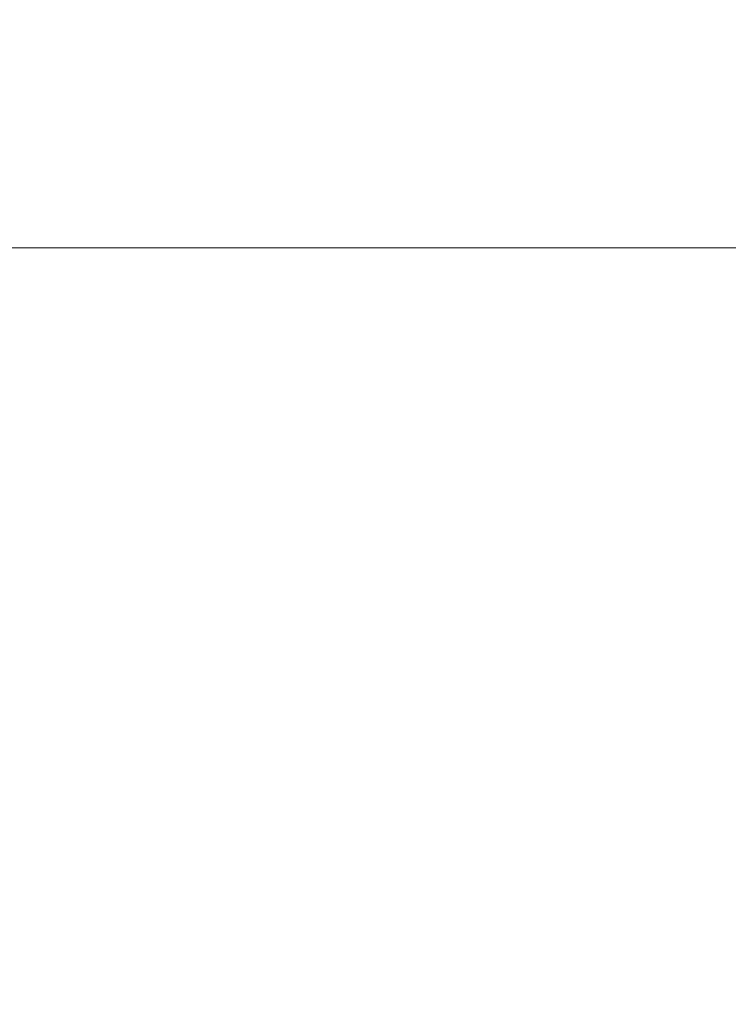
# Model space of a CAD drawing. Units: millimetres. Extents: x 1.18 to 9.16, y 3.11 to 6.89.
# Drawn here: x 5.68 to 6.46, y 5.11 to 6.19 of the extents above; entities that cross this region are included whole.
import ezdxf

# ---------------------------------------------------------------- set-up
doc = ezdxf.new("R2010")
doc.units = ezdxf.units.MM
doc.header["$LTSCALE"] = 50
doc.header["$PDSIZE"] = -1
doc.linetypes.add('SLD-Сплошная', pattern=[0])
doc.layers.add('ПРИМЕЧАНИЯ', color=7, linetype='SLD-Сплошная')
doc.styles.get("Standard").update_dxf_attribs({"font": 'isocpeui.ttf'})
doc.dimstyles.new('ISO-25', dxfattribs={"dimtxt": 2.5, "dimasz": 2.5, "dimexe": 1.25, "dimexo": 0.625, "dimtad": 1, "dimtxsty": 'Standard', "dimcen": 2.5, "dimadec": 0, "dimazin": 0, "dimtfac": 1, "dimtmove": 0, "dimatfit": 3, "dimfxl": 1, "dimarcsym": 0})

# ---------------------------------------------------------------- blocks, each defined once
blk = doc.blocks.new('*D12')
at = {"color": 0, "lineweight": -2, "transparency": 16777216}
for p, q in [((5.2288, 5.1075), (5.2288, 6.6976)), ((5.5288, 5.1075), (5.5288, 6.6976)), ((5.0788, 6.6476), (4.9288, 6.6476)), ((5.2288, 6.6476), (5.5288, 6.6476)), ((5.6788, 6.6476), (6.4139, 6.6476))]:
    blk.add_line(p, q, dxfattribs=at)
at = {"color": 0, "transparency": 16777216}
for points in [[(5.0788, 6.6726), (5.0788, 6.6226), (5.2288, 6.6476)], [(5.6788, 6.6726), (5.6788, 6.6226), (5.5288, 6.6476)]]:
    blk.add_solid(points, dxfattribs=at)
at = {"layer": 'Defpoints', "color": 0, "transparency": 16777216}
for p in [(5.5288, 6.6476), (5.2288, 5.1075), (5.5288, 5.1075)]:
    blk.add_point(p, dxfattribs=at)
at = {"color": 0, "transparency": 16777216, "insert": (6.1213, 6.7876), "char_height": 0.15, "attachment_point": 5}
blk.add_mtext('0,30м', dxfattribs=at)

msp = doc.modelspace()

# ---------------------------------------------------------------- linework, layer by layer
at = {"layer": 'ПРИМЕЧАНИЯ', "color": 251, "lineweight": 18, "true_color": 0x636466}
msp.add_line((8.6079, 5.9375), (2.1496, 5.9375), dxfattribs=at)

# ---------------------------------------------------------------- dimensions: what is measured, and where the dimension line sits
dim = msp.add_linear_dim(base=(5.5288, 6.6476), p1=(5.2288, 5.1075), p2=(5.5288, 5.1075), dimstyle='ISO-25', override={"dimtxt": 0.15, "dimasz": 0.15, "dimexe": 0.05, "dimexo": 0, "dimgap": 0.05, "dimzin": 1, "dimpost": 'м', "dimtdec": 3, "dimtzin": 1})
dim.commit()
dim.dimension.update_dxf_attribs({"geometry": '*D12', "text_midpoint": (6.1213, 6.7876)})

doc.saveas('drawing.dxf')
